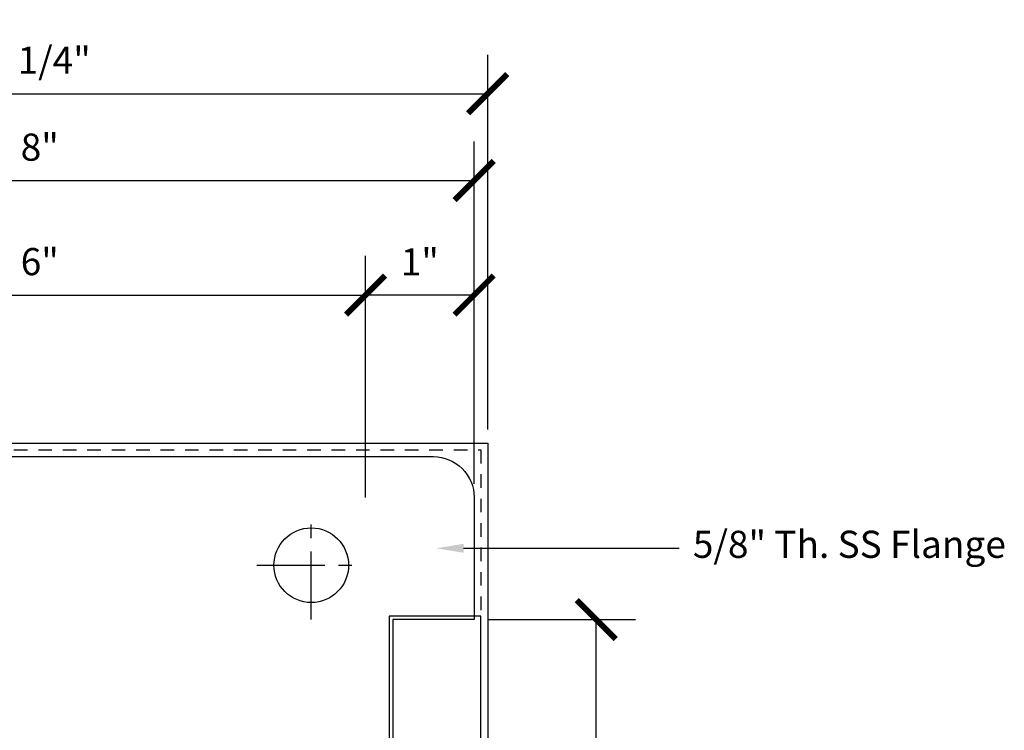
# Model space of a CAD drawing. Units: inches. Extents: x 236 to 1087, y -143 to 411.
# Drawn here: x 416 to 425, y 159 to 166 of the extents above; entities that cross this region are included whole.
import ezdxf
from ezdxf import colors
from ezdxf.entities.mleader import LeaderData, LeaderLine
from ezdxf.math import Vec2, Vec3

# ---------------------------------------------------------------- set-up
doc = ezdxf.new("R2010")
doc.units = ezdxf.units.IN
doc.header["$MEASUREMENT"] = 0
doc.linetypes.add('CENTER', pattern=[2, 1.25, -0.25, 0.25, -0.25])
doc.linetypes.add('HIDDEN2', pattern=[0.1875, 0.125, -0.0625])
for name, color, linetype in [('CRL_ANNO_NOTE', 2, 'Continuous'), ('CRL_CENTERLINE', 2, 'CENTER'), ('CRL_DIMS', 62, 'Continuous'), ('CRL_HIDDEN', 1, 'HIDDEN2'), ('CRL_STAINLESS_01', 6, 'Continuous')]:
    doc.layers.add(name, color=color, linetype=linetype)
doc.styles.add('Arial', font='arial.ttf', dxfattribs={"height": 0.125})
doc.dimstyles.new('Annotative Dims$0', dxfattribs={"dimtxt": 0.125, "dimasz": 0.18, "dimexe": 0.18, "dimexo": 0.0625, "dimgap": 0.09, "dimtad": 1, "dimdec": 4, "dimzin": 3, "dimdsep": 46, "dimlunit": 4, "dimtxsty": 'Arial', "dimblk": 'ARCHTICK', "dimcen": 0.09, "dimclrd": 256, "dimclre": 256, "dimclrt": 2, "dimazin": 0, "dimtfac": 1, "dimtdec": 4, "dimtix": 1, "dimtofl": 0, "dimtmove": 0, "dimatfit": 3, "dimfxl": 0.18, "dimfrac": 2, "dimtolj": 1, "dimtzin": 0, "dimlwd": -1, "dimlwe": -1, "dimarcsym": 0})

# ---------------------------------------------------------------- blocks, each defined once
blk = doc.blocks.new('_ArchTick')
at = {"color": 0, "linetype": 'ByBlock', "const_width": 0.15}
blk.add_lwpolyline([(-0.5, -0.5), (0.5, 0.5)], dxfattribs=at)
blk = doc.blocks.new('*D36')
at = {"layer": 'CRL_DIMS', "transparency": 16777216}
for p, q in [((419.9211, 159.9851), (421.2811, 159.9851)), ((420.9211, 154.9851), (420.9211, 159.9851)), ((419.9211, 154.9851), (421.2811, 154.9851))]:
    blk.add_line(p, q, dxfattribs=at)
at = {"layer": 'DEFPOINTS', "color": 0, "transparency": 16777216}
for p in [(419.7961, 159.9851, 0), (420.9211, 159.9851), (419.7961, 154.9851, 0)]:
    blk.add_point(p, dxfattribs=at)
at = {"layer": 'CRL_DIMS', "transparency": 16777216, "xscale": 0.36, "yscale": 0.36, "zscale": 0.36}
for p, rotation in [((420.9211, 159.9851), 90), ((420.9211, 154.9851), 270)]:
    blk.add_blockref('_ArchTick', p, dxfattribs=dict(at, rotation=rotation))
at = {"layer": 'CRL_DIMS', "color": 2, "transparency": 16777216, "insert": (420.6139, 157.4851), "char_height": 0.25, "attachment_point": 5, "rotation": 90, "style": 'Arial'}
blk.add_mtext('\\A1;5"', dxfattribs=at)
blk = doc.blocks.new('*D69')
at = {"layer": 'CRL_DIMS', "transparency": 16777216}
for p, q in [((412.7962, 161.1101, 0), (412.7962, 163.3329, 0)), ((418.7962, 161.1101, 0), (418.7962, 163.3329, 0)), ((412.7962, 162.9729, 0), (418.7962, 162.9729, 0))]:
    blk.add_line(p, q, dxfattribs=at)
at = {"layer": 'DEFPOINTS', "color": 0, "transparency": 16777216}
for p in [(418.7962, 162.9729, 0), (412.7962, 160.9851), (418.7962, 160.9851)]:
    blk.add_point(p, dxfattribs=at)
at = {"layer": 'CRL_DIMS', "transparency": 16777216, "xscale": 0.36, "yscale": 0.36, "zscale": 0.36, "rotation": 180}
blk.add_blockref('_ArchTick', (412.7962, 162.9729, 0), dxfattribs=at)
at = {"layer": 'CRL_DIMS', "transparency": 16777216, "xscale": 0.36, "yscale": 0.36, "zscale": 0.36}
blk.add_blockref('_ArchTick', (418.7962, 162.9729, 0), dxfattribs=at)
at = {"layer": 'CRL_DIMS', "color": 2, "transparency": 16777216, "insert": (415.7962, 163.2805, 0), "char_height": 0.25, "attachment_point": 5, "style": 'Arial'}
blk.add_mtext('\\A1;6"', dxfattribs=at)
blk = doc.blocks.new('*D71')
at = {"layer": 'CRL_DIMS', "transparency": 16777216}
for p, q in [((418.7962, 161.1101, 0), (418.7962, 163.3329, 0)), ((419.7962, 161.2351, 0), (419.7962, 163.3329, 0)), ((419.7962, 162.9729, 0), (418.7962, 162.9729, 0))]:
    blk.add_line(p, q, dxfattribs=at)
at = {"layer": 'DEFPOINTS', "color": 0, "transparency": 16777216}
for p in [(418.7962, 162.9729, 0), (419.7962, 161.1101), (418.7962, 160.9851)]:
    blk.add_point(p, dxfattribs=at)
at = {"layer": 'CRL_DIMS', "transparency": 16777216, "xscale": 0.36, "yscale": 0.36, "zscale": 0.36, "rotation": 180}
blk.add_blockref('_ArchTick', (418.7962, 162.9729, 0), dxfattribs=at)
at = {"layer": 'CRL_DIMS', "transparency": 16777216, "xscale": 0.36, "yscale": 0.36, "zscale": 0.36}
blk.add_blockref('_ArchTick', (419.7962, 162.9729, 0), dxfattribs=at)
at = {"layer": 'CRL_DIMS', "color": 2, "transparency": 16777216, "insert": (419.2962, 163.2784, 0), "char_height": 0.25, "attachment_point": 5, "style": 'Arial'}
blk.add_mtext('\\A1;1"', dxfattribs=at)
blk = doc.blocks.new('*D72')
at = {"layer": 'CRL_DIMS', "transparency": 16777216}
for p, q in [((411.6712, 161.7351, 0), (411.6712, 165.186, 0)), ((419.9212, 161.7351, 0), (419.9212, 165.186, 0)), ((411.6712, 164.826, 0), (419.9212, 164.826, 0))]:
    blk.add_line(p, q, dxfattribs=at)
at = {"layer": 'DEFPOINTS', "color": 0, "transparency": 16777216}
for p in [(419.9212, 164.826, 0), (411.6712, 161.6101), (419.9212, 161.6101)]:
    blk.add_point(p, dxfattribs=at)
at = {"layer": 'CRL_DIMS', "transparency": 16777216, "xscale": 0.36, "yscale": 0.36, "zscale": 0.36, "rotation": 180}
blk.add_blockref('_ArchTick', (411.6712, 164.826, 0), dxfattribs=at)
at = {"layer": 'CRL_DIMS', "transparency": 16777216, "xscale": 0.36, "yscale": 0.36, "zscale": 0.36}
blk.add_blockref('_ArchTick', (419.9212, 164.826, 0), dxfattribs=at)
at = {"layer": 'CRL_DIMS', "color": 2, "transparency": 16777216, "insert": (415.7962, 165.1352, 0), "char_height": 0.25, "attachment_point": 5, "style": 'Arial'}
blk.add_mtext('\\A1;8 1/4"', dxfattribs=at)
blk = doc.blocks.new('*D73')
at = {"layer": 'CRL_DIMS', "transparency": 16777216}
for p, q in [((411.7962, 161.2351, 0), (411.7962, 164.3871, 0)), ((419.7962, 161.2351, 0), (419.7962, 164.3871, 0)), ((411.7962, 164.0271, 0), (419.7962, 164.0271, 0))]:
    blk.add_line(p, q, dxfattribs=at)
at = {"layer": 'DEFPOINTS', "color": 0, "transparency": 16777216}
for p in [(419.7962, 164.0271, 0), (411.7962, 161.1101), (419.7962, 161.1101)]:
    blk.add_point(p, dxfattribs=at)
at = {"layer": 'CRL_DIMS', "transparency": 16777216, "xscale": 0.36, "yscale": 0.36, "zscale": 0.36, "rotation": 180}
blk.add_blockref('_ArchTick', (411.7962, 164.0271, 0), dxfattribs=at)
at = {"layer": 'CRL_DIMS', "transparency": 16777216, "xscale": 0.36, "yscale": 0.36, "zscale": 0.36}
blk.add_blockref('_ArchTick', (419.7962, 164.0271, 0), dxfattribs=at)
at = {"layer": 'CRL_DIMS', "color": 2, "transparency": 16777216, "insert": (415.7962, 164.3348, 0), "char_height": 0.25, "attachment_point": 5, "style": 'Arial'}
blk.add_mtext('\\A1;8"', dxfattribs=at)

msp = doc.modelspace()

# ---------------------------------------------------------------- linework, layer by layer
at = {"layer": 'CRL_CENTERLINE', "ltscale": 0.5}
for p, q in [((418.29621, 159.98512, 0), (418.29621, 160.98512, 0)), ((417.79621, 160.48512, 0), (418.79621, 160.48512, 0))]:
    msp.add_line(p, q, dxfattribs=at)
at = {"layer": 'CRL_HIDDEN', "elevation": 0}
msp.add_lwpolyline([(419.85871, 154.95387), (419.85871, 153.42262), (411.73371, 153.42262), (411.73371, 161.54762), (419.85871, 161.54762), (419.85871, 160.01637)], dxfattribs=at)
at = {"layer": 'CRL_STAINLESS_01'}
for points in [[(411.67121, 161.61012), (419.92121, 161.61012), (419.92121, 153.36012), (411.67121, 153.36012)], [(419.85871, 160.01637), (419.01496, 160.01637), (419.01496, 154.95387), (419.85871, 154.95387)]]:
    msp.add_lwpolyline(points, close=True, dxfattribs=at)
msp.add_lwpolyline([(419.79621, 161.11012), (419.79621, 159.98512), (419.04621, 159.98512), (419.04621, 154.98512), (419.79621, 154.98512), (419.79621, 153.86012, -0.4142136), (419.42121, 153.48512), (412.17121, 153.48512, -0.4142136), (411.79621, 153.86012), (411.79621, 161.11012, -0.4142136), (412.17121, 161.48512), (419.42121, 161.48512, -0.4142136)], format="xyb", close=True, dxfattribs=at)
msp.add_circle((418.29621, 160.48512, 0), 0.34375, dxfattribs=at)

# ---------------------------------------------------------------- dimensions: what is measured, and where the dimension line sits
at = {"layer": 'CRL_DIMS'}
for base, p1, p2, picture, middle in [((419.92121, 164.82599, 0), (411.67121, 161.61012), (419.92121, 161.61012), '*D72', (415.79621, 165.13525, 0)), ((419.79621, 164.02714, 0), (411.79621, 161.11012), (419.79621, 161.11012), '*D73', (415.79621, 164.33479, 0)), ((418.79621, 162.9729, 0), (412.79621, 160.98512), (418.79621, 160.98512), '*D69', (415.79621, 163.28054, 0)), ((418.79621, 162.9729, 0), (419.79621, 161.11012), (418.79621, 160.98512), '*D71', (419.29621, 163.27841, 0))]:
    dim = msp.add_linear_dim(base=base, p1=p1, p2=p2, dimstyle='Annotative Dims$0', dxfattribs=at)
    dim.commit()
    dim.dimension.update_dxf_attribs({"geometry": picture, "text_midpoint": middle})
dim = msp.add_linear_dim(base=(420.92108, 159.98513, 0), p1=(419.79608, 154.98513, 0), p2=(419.79608, 159.98513, 0), angle=90, dimstyle='Annotative Dims$0', dxfattribs=at)
dim.commit()
dim.dimension.update_dxf_attribs({"geometry": '*D36', "text_midpoint": (420.61394, 157.48513, 0)})

# ---------------------------------------------------------------- leaders
at = {"layer": 'CRL_ANNO_NOTE'}
ml = msp.add_multileader_mtext('Standard', dxfattribs=at)
ml.set_content('5/8" Th. SS Flange', color=256, style='Arial')
ml.set_leader_properties()
ml.build(insert=Vec2(0, 0))
ml.multileader.update_dxf_attribs({"dogleg_length": 0.125, "arrow_head_size": 0.25, "scale": 2})
ctx = ml.context
ctx.base_point, ctx.scale, ctx.char_height, ctx.arrow_head_size, ctx.landing_gap_size, ctx.plane_origin = Vec3(421.68555, 160.64099, 0), 2, 0.25, 0.25, 0.125, Vec3(406.75222, 160.64099, 0)
notes = []
notes.append((ctx, [(0, (1, 1, 0), (421.43555, 160.64099, 0), (1, 0), 0.25, [(0, [(419.4487, 160.64099, 0)], 0, [])])]))
ctx.mtext.insert, ctx.mtext.flow_direction = Vec3(421.81055, 160.80274, 0), 5
for ctx, leaders in notes:
    for number, flags, end, landing, length, lines in leaders:
        leader = LeaderData()
        leader.index, (leader.has_last_leader_line, leader.has_dogleg_vector, leader.attachment_direction) = number, flags
        leader.last_leader_point, leader.dogleg_vector, leader.dogleg_length = Vec3(end), Vec3(landing), length
        for number, points, colour, breaks in lines:
            line = LeaderLine()
            line.index, line.vertices, line.color, line.breaks = number, Vec3.list(points), colors.encode_raw_color(colour), breaks
            leader.lines.append(line)
        ctx.leaders.append(leader)

doc.saveas('drawing.dxf')
